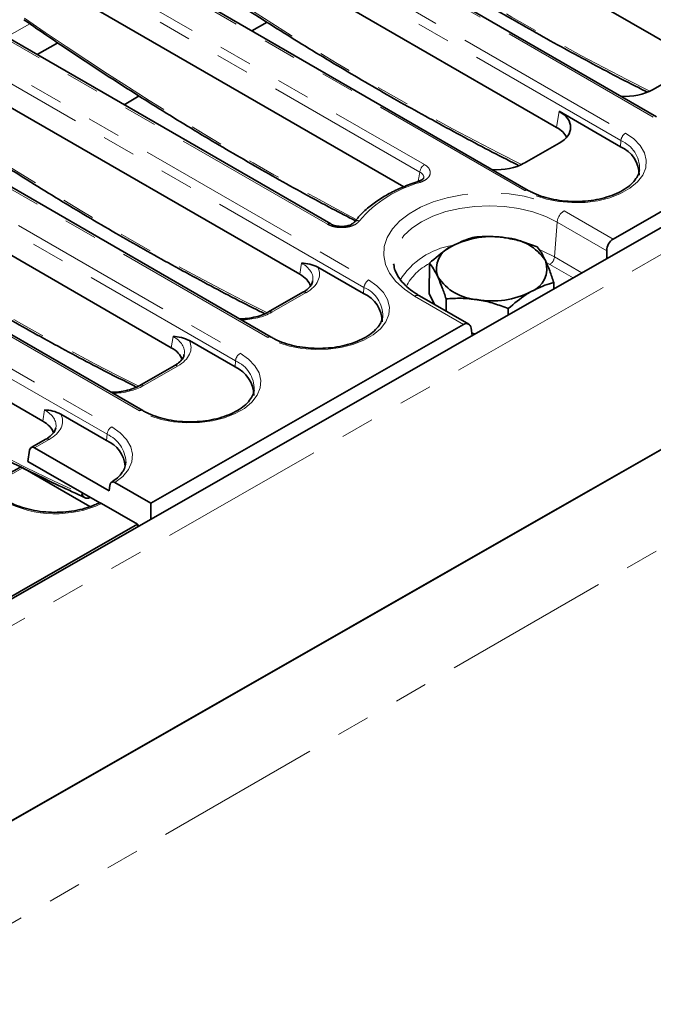
# Model space of a CAD drawing. Units: millimetres. Extents: x 32 to 8662, y 5 to 2297.
# Drawn here: x 1145 to 1242, y 369 to 519 of the extents above; entities that cross this region are included whole.
import ezdxf

# ---------------------------------------------------------------- set-up
doc = ezdxf.new("R2010")
doc.units = ezdxf.units.MM
doc.header["$LTSCALE"] = 4
doc.linetypes.add('PHANTOM', pattern=[12.7, 6.35, -1.27, 1.27, -1.27, 1.27, -1.27])

msp = doc.modelspace()

# ---------------------------------------------------------------- linework, layer by layer
at = {"color": 7, "linetype": 'Continuous', "lineweight": 35}
for p, q in [((1235.94, 485.25), (1516.98, 645.86)), ((1519.31, 644.78), (812.91, 241.07)), ((1237.31, 449.77), (1522.84, 612.96)), ((1521.7, 612.31), (815.31, 208.6)), ((1246.92, 513.47), (1188.19, 547.36)), ((1242.57, 503.88), (1174.06, 543.43)), ((1227.33, 502.27), (1168.61, 536.17)), ((1222.98, 492.68), (1154.48, 532.23)), ((1204.05, 493.21), (1149.02, 524.98)), ((1192.9, 487.55), (1134.89, 521.04)), ((1180.88, 516.99), (1183.18, 518.32)), ((1183.81, 470.3), (1106.03, 515.2)), ((1151.26, 515.18), (1148.13, 513.39)), ((1151.26, 515.18), (1148.13, 513.39)), ((1188.16, 479.88), (1129.43, 513.78)), ((1241.94, 508), (1247.3, 511.06)), ((1161.39, 505.74), (1163.69, 507.07)), ((1237.06, 499.33), (1227.71, 504.73)), ((1164.22, 459.1), (1086.44, 504.01)), ((1168.57, 468.69), (1109.85, 502.59)), ((1222.36, 496.81), (1227.71, 499.87)), ((1148.98, 457.5), (1090.26, 491.39)), ((1196.45, 487.78), (1196.46, 487.8)), ((1234.96, 482.28), (1234.97, 483.48)), ((1197.88, 476.94), (1190.93, 480.96)), ((1202.48, 481.48), (1202.49, 481.33)), ((1207.92, 476.97), (1207.94, 481.58)), ((1226.9, 477.67), (1226.9, 478.61)), ((1188.63, 477.13), (1183.39, 474.13)), ((1213.92, 472.28), (1206.43, 476.61)), ((1208.7, 475.29), (1207.92, 476.97)), ((1210.47, 474.27), (1210.48, 476.13)), ((1219.96, 473.7), (1219.96, 474.65)), ((1165.46, 444.97), (1213.15, 472.22)), ((1214.29, 471.66), (1214.45, 470.55)), ((1214.91, 470.82), (1214.4, 470.9)), ((1178.3, 465.75), (1171.34, 469.76)), ((1169.04, 465.93), (1163.8, 462.94)), ((1158.71, 454.56), (1151.76, 458.57)), ((1149.46, 454.74), (1147.22, 453.46)), ((1147.73, 453.42), (1159.1, 446.86)), ((1146.7, 451.34), (1146.97, 453.04)), ((1145.46, 450.41), (1143.22, 449.13)), ((1146.7, 451.34), (1157.66, 445.02)), ((1161.65, 451.11), (1161.66, 451.27)), ((1156.16, 444.46), (1145.94, 450.35)), ((1237.31, 449.77), (1222.81, 441.49)), ((1237.31, 449.77), (1237.31, 449.77)), ((1237.31, 449.77), (1237.31, 449.77)), ((1159.23, 447.75), (1159.1, 446.86)), ((1159.99, 448.13), (1165.46, 444.97)), ((1156.19, 445.86), (1156.08, 445.8)), ((1156.08, 445.8), (1156.06, 445.79)), ((1163.42, 441.76), (1157.95, 444.92)), ((1165.46, 444.97), (1165.45, 442.55)), ((882.39, 281.15), (1163.42, 441.76)), ((883.76, 247.71), (1222.81, 441.49)), ((1163.42, 441.76), (1163.47, 441.42)), ((1163.44, 441.68), (1163.68, 441.54)), ((1222.81, 441.49), (1222.81, 441.49))]:
    msp.add_line(p, q, dxfattribs=at)
at = {"color": 8, "linetype": 'PHANTOM', "lineweight": 18}
for p, q in [((815.44, 238.39), (1521.83, 642.1)), ((815.74, 191.28), (1522.84, 599.49)), ((1242.07, 503.83), (1173.57, 543.38)), ((1169.33, 540.96), (1237.83, 501.41)), ((1237.13, 500.26), (1168.62, 539.81)), ((1222.48, 492.64), (1153.98, 532.18)), ((1206.47, 495.45), (1149.04, 528.61)), ((1149.74, 529.76), (1207.18, 496.6)), ((1120.88, 523.92), (1198.66, 479.02)), ((1197.95, 477.87), (1120.17, 522.77)), ((1192.41, 487.5), (1134.39, 520.99)), ((1147.02, 518.07), (1143.51, 516.06)), ((1183.31, 470.25), (1105.53, 515.15)), ((1101.29, 512.73), (1179.07, 467.83)), ((1178.37, 466.68), (1100.59, 511.58)), ((1227.33, 502.27), (1227.71, 504.73)), ((1163.73, 459.06), (1085.94, 503.96)), ((1081.71, 501.54), (1159.49, 456.63)), ((1158.78, 455.48), (1081, 500.39)), ((1237.06, 499.33), (1237.13, 500.26)), ((1228.48, 489.56), (1235.94, 485.25)), ((1227.41, 487.84), (1227.01, 482.53)), ((1234.97, 483.48), (1227.41, 487.84)), ((1227.01, 482.53), (1231.18, 480.12)), ((1188.16, 479.88), (1188.42, 481.59)), ((1226.3, 481.38), (1225.84, 481.63)), ((1229.83, 479.34), (1226.3, 481.38)), ((1197.88, 476.94), (1197.95, 477.87)), ((1189.13, 477.08), (1183.89, 474.08)), ((1213.15, 472.22), (1205.68, 476.54)), ((1168.57, 468.69), (1168.84, 470.4)), ((1169.54, 465.88), (1164.3, 462.89)), ((1178.3, 465.75), (1178.37, 466.68)), ((1148.98, 457.5), (1149.25, 459.2)), ((1158.71, 454.56), (1158.78, 455.48)), ((1149.96, 454.69), (1147.73, 453.42)), ((1145.94, 450.35), (1143.72, 449.08))]:
    msp.add_line(p, q, dxfattribs=at)
at = {"color": 8, "linetype": 'PHANTOM', "lineweight": 18, "flags": 128}
for points in [[(1257.42, 512.6), (1258.7, 511.71), (1259.68, 510.71), (1260.31, 509.61), (1260.59, 508.47), (1260.5, 507.33), (1260.04, 506.21), (1259.23, 505.16), (1258.1, 504.21), (1256.68, 503.4), (1255.03, 502.76), (1253.2, 502.3), (1251.25, 502.04), (1249.25, 501.99), (1247.26, 502.16), (1245.36, 502.53), (1243.61, 503.09), (1242.07, 503.83)], [(1237.83, 501.41), (1239.11, 500.52), (1240.09, 499.51), (1240.72, 498.42), (1241, 497.28), (1240.91, 496.13), (1240.45, 495.01), (1239.64, 493.96), (1238.51, 493.02), (1237.09, 492.21), (1235.44, 491.56), (1233.61, 491.1), (1231.66, 490.84), (1229.66, 490.8), (1227.67, 490.96), (1225.78, 491.33), (1224.03, 491.9), (1222.48, 492.64)], [(1205.68, 476.54), (1204.11, 477.59), (1202.83, 478.76), (1201.86, 480.03), (1201.24, 481.37), (1200.97, 482.75), (1201.06, 484.13), (1201.51, 485.49), (1202.31, 486.79), (1203.43, 488.01), (1204.86, 489.12), (1206.56, 490.1), (1208.5, 490.91), (1210.63, 491.55), (1212.91, 492), (1215.27, 492.25), (1217.68, 492.3), (1220.07, 492.14), (1222.4, 491.77), (1224.61, 491.21), (1226.65, 490.47), (1228.48, 489.56)], [(1227.41, 487.84), (1225.67, 488.7), (1223.71, 489.39), (1221.59, 489.9), (1219.36, 490.22), (1217.07, 490.33), (1214.79, 490.23), (1212.55, 489.93), (1210.43, 489.43), (1208.48, 488.75), (1206.73, 487.9), (1205.24, 486.9), (1204.04, 485.78), (1203.17, 484.56), (1202.63, 483.28), (1202.45, 481.97), (1202.48, 481.48)], [(1224.86, 483.54), (1225.23, 483.4), (1227.01, 482.53)], [(1198.66, 479.02), (1199.94, 478.13), (1200.92, 477.12), (1201.55, 476.03), (1201.83, 474.89), (1201.74, 473.74), (1201.28, 472.62), (1200.47, 471.57), (1199.34, 470.63), (1197.92, 469.82), (1196.27, 469.17), (1194.44, 468.71), (1192.49, 468.46), (1190.49, 468.41), (1188.5, 468.57), (1186.6, 468.94), (1184.85, 469.51), (1183.31, 470.25)], [(1179.07, 467.83), (1180.35, 466.94), (1181.33, 465.93), (1181.97, 464.84), (1182.24, 463.7), (1182.15, 462.55), (1181.69, 461.43), (1180.88, 460.38), (1179.75, 459.43), (1178.33, 458.63), (1176.68, 457.98), (1174.85, 457.52), (1172.9, 457.26), (1170.9, 457.22), (1168.91, 457.38), (1167.02, 457.75), (1165.27, 458.32), (1163.73, 459.06)], [(1159.49, 456.63), (1160.79, 455.73), (1161.77, 454.7), (1162.4, 453.59), (1162.66, 452.43), (1162.54, 451.26), (1162.04, 450.13), (1161.18, 449.07), (1159.99, 448.13)]]:
    msp.add_lwpolyline(points, dxfattribs=at)
at = {"color": 8, "linetype": 'PHANTOM', "lineweight": 18}
for centre, radius, start, end in [((1238.67, 500.1), 1.55, 122.6271, 174.1535), ((1235.28, 495.93), 4.71, 359.0862, 66.9062), ((1208.02, 495.3), 1.55, 122.6271, 174.1535), ((1206.27, 493.71), 0.32, 34.7708, 98.0819), ((1211.37, 476.01), 18.53, 105.1581, 139.5953), ((1222.77, 492.23), 0.496, 65.4324, 125.6866), ((1229.73, 487.6), 2.33, 122.6271, 174.1535), ((1197.02, 487.31), 0.749, 71.414, 138.8613), ((1192.69, 487.1), 0.493, 64.4252, 125.775), ((1213.26, 472.87), 11.55, 98.9526, 148.1236), ((1225.46, 482.69), 1.55, 302.6271, 354.1535), ((1211.54, 474.3), 8.06, 116.5087, 152.856), ((1199.5, 477.71), 1.55, 122.6271, 174.1535), ((1196.11, 473.54), 4.71, 359.0862, 66.9062), ((1188.84, 476.69), 0.486, 53.1996, 115.455), ((1206.11, 475.95), 0.723, 64.3125, 126.6136), ((1183.6, 473.69), 0.486, 53.2173, 115.2712), ((1183.6, 469.85), 0.496, 65.4324, 125.6866), ((1179.91, 466.52), 1.55, 122.6271, 174.1535), ((1169.25, 465.49), 0.486, 53.1996, 115.455), ((1176.52, 462.34), 4.71, 359.0862, 66.9062), ((1164.01, 462.5), 0.486, 53.2173, 115.2712), ((1164.01, 458.65), 0.496, 65.4324, 125.6866), ((1160.33, 455.33), 1.55, 122.6271, 174.1535), ((1156.85, 451.07), 4.81, 2.3418, 66.3964), ((1149.66, 454.28), 0.499, 54.0991, 114.5554), ((1150.89, 460.28), 16.91, 242.737, 294.6935)]:
    msp.add_arc(centre, radius, start, end, dxfattribs=at)
at = {"color": 7, "linetype": 'Continuous', "lineweight": 35}
for centre, radius, start, end in [((1235.22, 495.03), 4.68, 359.6326, 66.86), ((1217.37, 472.54), 13.09, 80.0934, 117.0824), ((1219.14, 477.65), 7.79, 33.5612, 86.4442), ((1212.7, 480.72), 3.7, 110.3892, 199.5359), ((1222.14, 480.72), 3.7, 290.3892, 19.5359), ((1215.71, 483.79), 7.79, 213.5612, 266.4442), ((1196.04, 472.64), 4.68, 359.6326, 66.86), ((1217.48, 488.9), 13.09, 260.0934, 297.0824), ((1176.46, 461.45), 4.68, 359.6326, 66.86), ((1156.75, 450.13), 4.84, 5.7028, 66.1261)]:
    msp.add_arc(centre, radius, start, end, dxfattribs=at)
at = {"color": 8, "linetype": 'PHANTOM', "lineweight": 18}
for centre, major_axis, ratio, start_param, end_param in [((1209.27, 896.08), (-243.94, 399.15), 0.559871, 2.240138, 2.410172), ((1189.68, 884.89), (-243.94, 399.15), 0.559871, 2.240138, 2.410172), ((1170.09, 873.69), (-243.94, 399.15), 0.559871, 2.240138, 2.393537), ((1150.51, 862.5), (-243.94, 399.15), 0.559871, 2.240138, 2.411497), ((1130.92, 851.31), (-243.94, 399.15), 0.559871, 2.249344, 2.411414), ((1111.33, 840.11), (-243.94, 399.15), 0.559871, 2.240138, 2.444549), ((1184.12, 479.1), (6.06, 0.12), 0.568427, 6.17599, 7.053295), ((1184.12, 479.92), (7.05, -0.03), 0.570047, 5.504035, 6.550818), ((1178.96, 476.97), (7, -0.03), 0.578773, 4.757926, 5.496514), ((1164.53, 467.91), (6.06, 0.12), 0.568427, 6.17599, 7.053295), ((1164.54, 468.73), (7.05, -0.03), 0.570047, 5.504035, 6.550818), ((1159.37, 465.78), (7, -0.03), 0.578773, 4.757926, 5.496514), ((1144.95, 456.72), (6.06, 0.12), 0.568427, 6.17599, 7.053295), ((1144.95, 457.53), (7.05, -0.03), 0.570047, 5.504035, 6.550818), ((1156.39, 444.4), (-1.3, 2.13), 0.559871, 0.021065, 0.157514)]:
    msp.add_ellipse(centre, major_axis=major_axis, ratio=ratio, start_param=start_param, end_param=end_param, dxfattribs=at)
at = {"color": 7, "linetype": 'Continuous', "lineweight": 35}
for centre, major_axis, ratio, start_param, end_param in [((1237.72, 510.48), (6, -0.03), 0.578773, 4.613499, 5.496514), ((1223.42, 502.31), (6.05, -0.03), 0.570047, 5.504035, 7.067235), ((1223.04, 499.86), (6.05, -0.03), 0.570047, 0.279828, 0.78405), ((1218.13, 499.29), (6, -0.03), 0.578773, 4.613499, 5.496514), ((1236.03, 483.97), (0.64, 1.36), 0.624984, 0.728157, 2.211687), ((1183.87, 477.47), (6.05, -0.03), 0.570047, 0.193865, 0.78405), ((1213.24, 470.94), (0.64, 1.36), 0.624984, 5.527813, 7.011343), ((1164.28, 466.27), (6.05, -0.03), 0.570047, 0.193865, 0.78405), ((1144.69, 455.08), (6.05, -0.03), 0.570047, 0.193865, 0.78405), ((1147.67, 452.56), (-0.423, 0.908), 0.627862, 5.552832, 7.036362), ((1146, 449.57), (-0.557, 0.833), 0.528136, 5.463349, 6.246153)]:
    msp.add_ellipse(centre, major_axis=major_axis, ratio=ratio, start_param=start_param, end_param=end_param, dxfattribs=at)
for points, knots in [([(1185.28, 541.08), (1186.6, 540.17), (1190.79, 537.29), (1197.85, 532.61), (1206.46, 527.13), (1215.07, 521.91), (1223.68, 516.93), (1232.28, 512.24), (1238.08, 509.17), (1241.01, 507.74), (1241.08, 507.71)], [0, 0, 0, 0, 0.071146, 0.225307, 0.379473, 0.533641, 0.687811, 0.841983, 0.996157, 1, 1, 1, 1]), ([(1165.69, 529.89), (1167.02, 528.98), (1171.2, 526.09), (1178.26, 521.41), (1186.87, 515.94), (1195.48, 510.72), (1204.09, 505.74), (1212.69, 501.05), (1218.49, 497.98), (1221.42, 496.55), (1221.49, 496.51)], [0, 0, 0, 0, 0.071146, 0.225307, 0.379473, 0.533641, 0.687811, 0.841983, 0.996157, 1, 1, 1, 1]), ([(1146.11, 518.69), (1147.43, 517.78), (1151.61, 514.9), (1158.67, 510.22), (1167.28, 504.74), (1175.9, 499.52), (1184.51, 494.56), (1191.43, 490.73), (1195.48, 488.64), (1196.66, 488.03)], [0, 0, 0, 0, 0.078544, 0.248736, 0.418932, 0.589132, 0.759334, 0.929538, 1, 1, 1, 1]), ([(1126.52, 507.5), (1127.84, 506.59), (1132.03, 503.7), (1139.09, 499.02), (1147.7, 493.55), (1156.31, 488.33), (1164.92, 483.35), (1173.52, 478.66), (1179.5, 475.5), (1182.6, 473.98), (1182.85, 473.86)], [0, 0, 0, 0, 0.070467, 0.223157, 0.375851, 0.528548, 0.681247, 0.833948, 0.986651, 1, 1, 1, 1]), ([(1239.96, 495.85), (1239.93, 495.66), (1239.88, 495.2), (1239.46, 494.44), (1238.76, 493.62), (1237.74, 492.85), (1236.5, 492.18), (1235.05, 491.64), (1233.44, 491.24), (1231.72, 491.01), (1229.95, 490.94), (1228.19, 491.06), (1226.49, 491.34), (1224.91, 491.78), (1223.76, 492.26), (1223.16, 492.58), (1222.98, 492.68)], [0, 0, 0, 0, 0.0566148, 0.1303575, 0.208923, 0.2849329, 0.3602694, 0.4356016, 0.511187, 0.5870401, 0.6630713, 0.7391595, 0.8151492, 0.8908909, 0.9662603, 1, 1, 1, 1]), ([(1110.21, 494.06), (1111.71, 493.03), (1116.09, 490.07), (1123.34, 485.36), (1131.95, 480), (1140.56, 474.88), (1149.17, 470.04), (1156.75, 465.95), (1161.45, 463.6), (1163.29, 462.68)], [0, 0, 0, 0, 0.085289, 0.247334, 0.409385, 0.571438, 0.733493, 0.895551, 1, 1, 1, 1]), ([(1206.22, 494.03), (1205.81, 493.89), (1204.63, 493.5), (1202.79, 492.72), (1200.8, 491.65), (1199.04, 490.44), (1197.57, 489.16), (1196.82, 488.24), (1196.46, 487.8)], [0, 0, 0, 0, 0.096952, 0.281011, 0.465447, 0.650178, 0.835002, 1, 1, 1, 1]), ([(1207.05, 494.56), (1207.05, 494.56), (1207.06, 494.56), (1206.96, 494.41), (1206.66, 494.19), (1206.35, 494.08), (1206.21, 494.04)], [0, 0, 0, 0, 0.169, 0.486486, 0.774106, 1, 1, 1, 1]), ([(1196.44, 487.79), (1196.42, 487.77), (1196.38, 487.7), (1196.09, 487.49), (1195.56, 487.28), (1194.86, 487.16), (1194.1, 487.17), (1193.38, 487.31), (1193.06, 487.47), (1192.91, 487.55)], [0, 0, 0, 0, 0.074265, 0.21561, 0.3641, 0.521025, 0.685121, 0.851165, 1, 1, 1, 1]), ([(1087.35, 485.11), (1088.67, 484.2), (1092.85, 481.32), (1099.91, 476.64), (1108.52, 471.16), (1117.14, 465.94), (1125.75, 460.97), (1134.35, 456.25), (1142.94, 451.8), (1149.97, 448.35), (1154.14, 446.41), (1155.45, 445.8)], [0, 0, 0, 0, 0.058234, 0.184418, 0.310606, 0.436795, 0.562986, 0.689179, 0.815374, 0.94157, 1, 1, 1, 1]), ([(1214.88, 485.55), (1214.66, 485.5), (1213.54, 485.22), (1212.36, 484.65), (1211.41, 484.19)], [0, 0, 0, 0, 0.19275, 1, 1, 1, 1]), ([(1219.62, 485.43), (1219.51, 485.45), (1218.66, 485.57), (1217.06, 485.69), (1215.61, 485.6), (1214.88, 485.55)], [0, 0, 0, 0, 0.070088, 0.530783, 1, 1, 1, 1]), ([(1224.36, 484.06), (1223.59, 484.36), (1222.04, 484.95), (1220.43, 485.27), (1219.62, 485.43)], [0, 0, 0, 0, 0.495458, 1, 1, 1, 1]), ([(1211.41, 484.19), (1211.16, 484.04), (1209.98, 483.34), (1208.84, 482.35), (1207.94, 481.58)], [0, 0, 0, 0, 0.217546, 1, 1, 1, 1]), ([(1225.63, 481.96), (1225.6, 482.02), (1225.38, 482.51), (1224.95, 483.29), (1224.56, 483.81), (1224.36, 484.06)], [0, 0, 0, 0, 0.070088, 0.530783, 1, 1, 1, 1]), ([(1226.9, 478.61), (1226.7, 479.23), (1226.28, 480.47), (1225.85, 481.46), (1225.63, 481.96)], [0, 0, 0, 0, 0.495458, 1, 1, 1, 1]), ([(1188.42, 481.59), (1188.43, 481.59), (1188.84, 481.55), (1189.66, 481.5), (1190.51, 481.14), (1190.93, 480.96)], [0, 0, 0, 0, 0.004326, 0.514713, 1, 1, 1, 1]), ([(1206.43, 476.61), (1206.18, 476.75), (1205.47, 477.18), (1204.47, 477.96), (1203.54, 478.94), (1202.91, 479.94), (1202.57, 480.75), (1202.53, 481.21), (1202.52, 481.36)], [0, 0, 0, 0, 0.104754, 0.304629, 0.504309, 0.705046, 0.909989, 1, 1, 1, 1]), ([(1207.94, 481.58), (1208.15, 481.32), (1208.57, 480.77), (1209, 479.91), (1209.21, 479.48)], [0, 0, 0, 0, 0.495458, 1, 1, 1, 1]), ([(1209.21, 479.48), (1209.24, 479.41), (1209.47, 478.92), (1209.9, 477.86), (1210.29, 476.71), (1210.48, 476.13)], [0, 0, 0, 0, 0.070088, 0.530783, 1, 1, 1, 1]), ([(1190.12, 478.86), (1190.11, 478.76), (1190.09, 478.5), (1189.77, 478.01), (1189.25, 477.5), (1188.79, 477.22), (1188.63, 477.13)], [0, 0, 0, 0, 0.186654, 0.494204, 0.825044, 1, 1, 1, 1]), ([(1223.43, 477.25), (1224.38, 477.71), (1225.56, 478.28), (1226.68, 478.56), (1226.9, 478.61)], [0, 0, 0, 0, 0.80725, 1, 1, 1, 1]), ([(1210.48, 476.13), (1211.25, 476.18), (1212.81, 476.29), (1214.41, 476.1), (1215.22, 476.01)], [0, 0, 0, 0, 0.495458, 1, 1, 1, 1]), ([(1215.22, 476.01), (1215.34, 475.99), (1216.19, 475.85), (1217.79, 475.47), (1219.23, 474.92), (1219.96, 474.65)], [0, 0, 0, 0, 0.070088, 0.530783, 1, 1, 1, 1]), ([(1219.96, 474.65), (1220.86, 475.42), (1222.01, 476.4), (1223.18, 477.1), (1223.43, 477.25)], [0, 0, 0, 0, 0.7824545, 1, 1, 1, 1]), ([(1183.39, 474.13), (1183.23, 474.04), (1182.75, 473.79), (1181.79, 473.44), (1180.52, 473.19), (1179.53, 473.08), (1179, 473.11), (1178.93, 473.11)], [0, 0, 0, 0, 0.140322, 0.411065, 0.683462, 0.957128, 1, 1, 1, 1]), ([(1200.78, 473.47), (1200.76, 473.27), (1200.7, 472.81), (1200.29, 472.06), (1199.58, 471.23), (1198.57, 470.46), (1197.32, 469.79), (1195.88, 469.25), (1194.27, 468.85), (1192.55, 468.62), (1190.78, 468.55), (1189.01, 468.67), (1187.31, 468.95), (1185.74, 469.4), (1184.58, 469.87), (1183.99, 470.2), (1183.81, 470.3)], [0, 0, 0, 0, 0.056615, 0.130358, 0.208923, 0.284933, 0.360269, 0.435602, 0.511187, 0.58704, 0.663071, 0.73916, 0.815149, 0.890891, 0.96626, 1, 1, 1, 1]), ([(1168.84, 470.4), (1168.84, 470.4), (1169.26, 470.36), (1170.08, 470.31), (1170.93, 469.94), (1171.34, 469.76)], [0, 0, 0, 0, 0.004326, 0.514713, 1, 1, 1, 1]), ([(1170.53, 467.67), (1170.52, 467.57), (1170.5, 467.31), (1170.18, 466.81), (1169.66, 466.31), (1169.2, 466.03), (1169.04, 465.93)], [0, 0, 0, 0, 0.186654, 0.494204, 0.825044, 1, 1, 1, 1]), ([(1163.8, 462.94), (1163.64, 462.85), (1163.16, 462.6), (1162.21, 462.25), (1160.93, 461.99), (1159.94, 461.88), (1159.42, 461.91), (1159.34, 461.92)], [0, 0, 0, 0, 0.140322, 0.411065, 0.683462, 0.957128, 1, 1, 1, 1]), ([(1181.2, 462.27), (1181.17, 462.07), (1181.12, 461.62), (1180.7, 460.86), (1180, 460.04), (1178.98, 459.27), (1177.74, 458.6), (1176.29, 458.05), (1174.68, 457.66), (1172.96, 457.42), (1171.19, 457.36), (1169.43, 457.47), (1167.73, 457.76), (1166.15, 458.2), (1165, 458.68), (1164.4, 459), (1164.22, 459.1)], [0, 0, 0, 0, 0.056615, 0.130358, 0.208923, 0.284933, 0.360269, 0.435602, 0.511187, 0.58704, 0.663071, 0.73916, 0.815149, 0.890891, 0.96626, 1, 1, 1, 1]), ([(1149.25, 459.2), (1149.25, 459.2), (1149.67, 459.17), (1150.49, 459.11), (1151.34, 458.75), (1151.76, 458.57)], [0, 0, 0, 0, 0.004326, 0.514713, 1, 1, 1, 1]), ([(1150.95, 456.47), (1150.94, 456.38), (1150.91, 456.11), (1150.59, 455.62), (1150.07, 455.12), (1149.62, 454.83), (1149.46, 454.74)], [0, 0, 0, 0, 0.186654, 0.494204, 0.825044, 1, 1, 1, 1]), ([(1161.64, 451.24), (1161.61, 450.99), (1161.55, 450.48), (1161.12, 449.67), (1160.43, 448.85), (1159.72, 448.34), (1159.37, 448.1)], [0, 0, 0, 0, 0.239805, 0.486931, 0.750218, 1, 1, 1, 1]), ([(1159.99, 448.13), (1159.95, 448.15), (1159.87, 448.19), (1159.75, 448.22), (1159.64, 448.22), (1159.54, 448.2), (1159.44, 448.15), (1159.36, 448.08), (1159.3, 447.98), (1159.25, 447.87), (1159.24, 447.79), (1159.23, 447.75)], [0, 0, 0, 0, 0.111632, 0.226491, 0.338127, 0.453018, 0.564359, 0.678931, 0.790266, 0.904806, 1, 1, 1, 1]), ([(1156.06, 445.79), (1155.98, 445.76), (1155.83, 445.7), (1155.56, 445.74), (1155.29, 445.87), (1155.07, 446.09), (1154.96, 446.29), (1154.92, 446.39), (1154.91, 446.39)], [0, 0, 0, 0, 0.186878, 0.373157, 0.574301, 0.802967, 0.995534, 1, 1, 1, 1]), ([(1157.58, 445.03), (1157.35, 444.93), (1156.69, 444.61), (1155.44, 444.17), (1153.82, 443.8), (1152.09, 443.6), (1150.31, 443.56), (1148.55, 443.71), (1146.87, 444.02), (1145.32, 444.49), (1144.27, 444.95), (1143.75, 445.24), (1143.64, 445.3)], [0, 0, 0, 0, 0.0588458, 0.171892, 0.2854297, 0.3993533, 0.5135154, 0.6277306, 0.7417536, 0.8553712, 0.9684025, 1, 1, 1, 1]), ([(1157.49, 444.98), (1157.54, 445), (1157.64, 445.04), (1157.81, 445), (1157.92, 444.94), (1157.95, 444.92)], [0, 0, 0, 0, 0.3712469, 0.8149508, 1, 1, 1, 1])]:
    msp.add_open_spline(points, degree=3, knots=knots, dxfattribs=at)
at = {"color": 8, "linetype": 'PHANTOM', "lineweight": 18}
for points, knots in [([(1206.21, 494.03), (1206.24, 494.17), (1206.33, 494.65), (1206.41, 495.12), (1206.47, 495.45)], [0, 0, 0, 0, 0.299614, 1, 1, 1, 1]), ([(1207.04, 494.56), (1207.05, 494.59), (1207.11, 494.74), (1207, 495.01), (1206.77, 495.29), (1206.55, 495.41), (1206.47, 495.45)], [0, 0, 0, 0, 0.0747863, 0.4466277, 0.8202797, 1, 1, 1, 1]), ([(1207.18, 496.6), (1207.29, 496.54), (1207.62, 496.33), (1207.99, 495.89), (1208.12, 495.31), (1207.9, 494.74), (1207.36, 494.23), (1206.81, 494.01), (1206.53, 493.89)], [0, 0, 0, 0, 0.087164, 0.268941, 0.450416, 0.632799, 0.816426, 1, 1, 1, 1]), ([(1197.26, 488.02), (1197.14, 487.89), (1196.86, 487.58), (1196.15, 487.22), (1195.21, 487), (1194.2, 486.97), (1193.19, 487.13), (1192.67, 487.38), (1192.41, 487.5)], [0, 0, 0, 0, 0.1354591, 0.3072111, 0.4788388, 0.6516352, 0.8258477, 1, 1, 1, 1])]:
    msp.add_open_spline(points, degree=3, knots=knots, dxfattribs=at)

doc.saveas('drawing.dxf')
